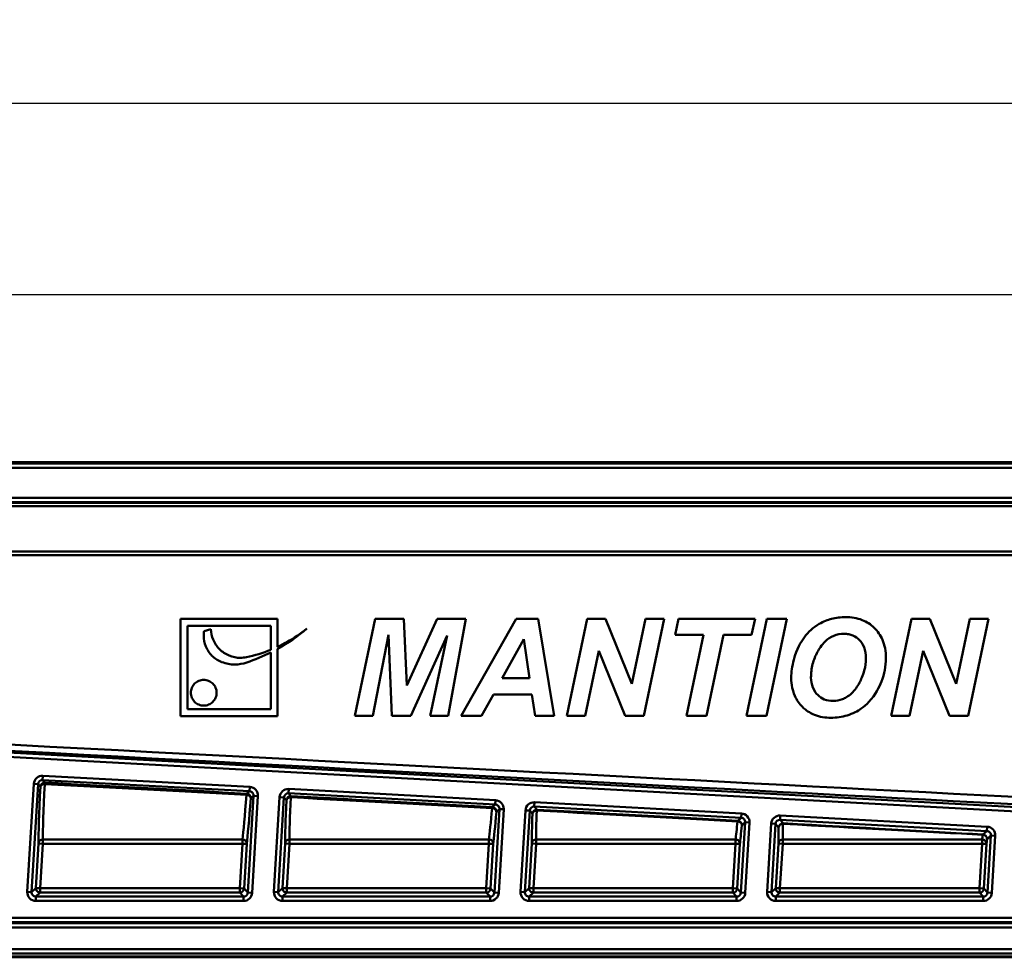
# Model space of a CAD drawing. Units: millimetres. Extents: x 0 to 594, y -36 to 297.
# Drawn here: x 253 to 299, y 133 to 177 of the extents above; entities that cross this region are included whole.
import ezdxf

# ---------------------------------------------------------------- set-up
doc = ezdxf.new("R2010")
doc.units = ezdxf.units.MM
for name, color, linetype, lineweight in [('Arêtes tangentes visibles(ISO)', 7, 'Continuous', 50), ('Arêtes visibles(ISO)', 7, 'Continuous', 50), ('Cotes(ISO)', 7, 'Continuous', 25)]:
    doc.layers.add(name, color=color, linetype=linetype, lineweight=lineweight)
doc.styles.add('MANTION', font='arial.ttf')
doc.dimstyles.new('Plan commercial', dxfattribs={"dimtxt": 3, "dimasz": 2.5, "dimexe": 3, "dimexo": 1, "dimgap": 0.762, "dimtad": 1, "dimtoh": 1, "dimrnd": 1e-08, "dimtxsty": 'MANTION', "dimcen": 0.09, "dimdle": 10, "dimclrd": 7, "dimclre": 7, "dimclrt": 7, "dimazin": 2, "dimtfac": 0.5, "dimtmove": 0, "dimatfit": 3, "dimfxl": 1, "dimtolj": 1, "dimlwd": 25, "dimlwe": 25, "dimarcsym": 0})

# ---------------------------------------------------------------- blocks, each defined once
blk = doc.blocks.new('*D10')
at = {"layer": 'Cotes(ISO)', "color": 7, "linetype": 'Continuous', "lineweight": 25, "transparency": 16777216}
for p, q in [((66.026, 145.928), (66.026, 175.928)), ((404.726, 145.928), (404.726, 175.928)), ((402.226, 172.928), (68.526, 172.928))]:
    blk.add_line(p, q, dxfattribs=at)
at = {"layer": 'Cotes(ISO)', "color": 7, "linetype": 'Continuous', "transparency": 16777216}
for points in [[(68.526, 173.345), (68.526, 172.512), (66.026, 172.928)], [(402.226, 173.345), (402.226, 172.512), (404.726, 172.928)]]:
    blk.add_solid(points, dxfattribs=at)
at = {"layer": 'Defpoints', "color": 0, "linetype": 'Continuous', "transparency": 16777216}
for p in [(66.026, 172.928), (66.026, 144.928), (404.726, 144.928)]:
    blk.add_point(p, dxfattribs=at)
at = {"layer": 'Cotes(ISO)', "color": 7, "linetype": 'Continuous', "lineweight": 25, "transparency": 16777216, "insert": (232.06, 176.756), "char_height": 3, "attachment_point": 1, "style": 'MANTION'}
blk.add_mtext('\\A1;339', dxfattribs=at)
blk = doc.blocks.new('*D11')
at = {"layer": 'Cotes(ISO)', "color": 7, "linetype": 'Continuous', "lineweight": 25, "transparency": 16777216}
for p, q in [((66.026, 145.928), (66.026, 167.07)), ((368.726, 159.278), (368.726, 167.07)), ((366.226, 164.07), (68.526, 164.07))]:
    blk.add_line(p, q, dxfattribs=at)
at = {"layer": 'Cotes(ISO)', "color": 7, "linetype": 'Continuous', "transparency": 16777216}
for points in [[(68.526, 164.486), (68.526, 163.653), (66.026, 164.07)], [(366.226, 164.486), (366.226, 163.653), (368.726, 164.07)]]:
    blk.add_solid(points, dxfattribs=at)
at = {"layer": 'Defpoints', "color": 0, "linetype": 'Continuous', "transparency": 16777216}
for p in [(66.026, 164.07), (368.726, 158.278), (66.026, 144.928)]:
    blk.add_point(p, dxfattribs=at)
at = {"layer": 'Cotes(ISO)', "color": 7, "linetype": 'Continuous', "lineweight": 25, "transparency": 16777216, "insert": (214.063, 167.897), "char_height": 3, "attachment_point": 1, "style": 'MANTION'}
blk.add_mtext('\\A1;303', dxfattribs=at)

msp = doc.modelspace()

# ---------------------------------------------------------------- linework, layer by layer
at = {"layer": 'Arêtes tangentes visibles(ISO)'}
for p, q in [((334.164, 156.266), (86.617, 156.266)), ((86.617, 156.066), (334.164, 156.066)), ((214.177, 154.677), (321.875, 154.677)), ((321.875, 154.477), (214.177, 154.477)), ((214.215, 154.439), (321.837, 154.439)), ((321.837, 154.291), (214.215, 154.291)), ((214.225, 152.197), (321.827, 152.197)), ((321.827, 152.019), (214.225, 152.019)), ((97.893, 151.036), (309.723, 139.607)), ((309.734, 139.807), (97.904, 151.236)), ((254.32, 141.815), (254.309, 141.615)), ((254.32, 141.815), (263.899, 141.298)), ((253.599, 136.442), (253.899, 141.44)), ((254.099, 141.428), (253.799, 136.43)), ((253.899, 141.44), (254.099, 141.428)), ((254.204, 141.31), (254.099, 141.428)), ((263.888, 141.098), (254.309, 141.615)), ((254.309, 141.615), (254.414, 141.497)), ((263.761, 140.985), (263.888, 141.098)), ((263.888, 141.098), (263.899, 141.298)), ((265.703, 141.201), (265.693, 141.001)), ((275.272, 140.484), (265.693, 141.001)), ((265.693, 141.001), (265.808, 140.872)), ((265.703, 141.201), (275.283, 140.684)), ((263.808, 136.406), (264.077, 140.887)), ((264.077, 140.887), (263.95, 140.773)), ((264.277, 140.875), (264.008, 136.394)), ((264.277, 140.875), (264.077, 140.887)), ((265.019, 136.442), (265.283, 140.825)), ((265.482, 140.813), (265.219, 136.43)), ((265.283, 140.825), (265.482, 140.813)), ((265.597, 140.684), (265.482, 140.813)), ((275.131, 140.359), (275.272, 140.484)), ((275.272, 140.484), (275.283, 140.684)), ((277.087, 140.587), (277.076, 140.387)), ((277.087, 140.587), (286.666, 140.07)), ((275.228, 136.406), (275.461, 140.273)), ((275.461, 140.273), (275.32, 140.147)), ((275.66, 140.261), (275.428, 136.394)), ((275.66, 140.261), (275.461, 140.273)), ((276.44, 136.442), (276.666, 140.211)), ((276.866, 140.199), (276.639, 136.43)), ((276.666, 140.211), (276.866, 140.199)), ((276.993, 140.057), (276.866, 140.199)), ((286.655, 139.87), (277.076, 140.387)), ((277.076, 140.387), (277.203, 140.244)), ((286.655, 139.87), (286.666, 140.07)), ((286.497, 139.729), (286.655, 139.87)), ((286.649, 136.406), (286.844, 139.658)), ((286.844, 139.658), (286.686, 139.517)), ((287.044, 139.646), (286.844, 139.658)), ((287.044, 139.646), (286.848, 136.394)), ((287.86, 136.442), (288.05, 139.597)), ((288.05, 139.597), (288.249, 139.585)), ((288.249, 139.585), (288.06, 136.43)), ((288.393, 139.424), (288.249, 139.585)), ((288.47, 139.972), (288.46, 139.773)), ((298.039, 139.256), (288.46, 139.773)), ((288.46, 139.773), (288.603, 139.612)), ((288.47, 139.972), (298.05, 139.456)), ((297.856, 139.093), (298.039, 139.256)), ((298.039, 139.256), (298.05, 139.456)), ((253.995, 136.615), (254.119, 138.682)), ((254.319, 138.67), (254.119, 138.682)), ((254.319, 138.67), (254.195, 136.603)), ((254.319, 138.863), (263.558, 138.863)), ((254.319, 138.863), (254.319, 138.67)), ((263.558, 138.67), (254.319, 138.67)), ((263.434, 136.603), (263.558, 138.67)), ((263.558, 138.67), (263.558, 138.863)), ((263.758, 138.658), (263.558, 138.67)), ((263.758, 138.658), (263.634, 136.591)), ((265.416, 136.615), (265.54, 138.682)), ((265.739, 138.67), (265.54, 138.682)), ((265.739, 138.67), (265.615, 136.603)), ((265.739, 138.863), (274.979, 138.863)), ((265.739, 138.863), (265.739, 138.67)), ((274.979, 138.67), (265.739, 138.67)), ((274.855, 136.603), (274.979, 138.67)), ((274.979, 138.67), (274.979, 138.863)), ((275.178, 138.658), (274.979, 138.67)), ((275.178, 138.658), (275.054, 136.591)), ((276.836, 136.615), (276.96, 138.682)), ((277.16, 138.67), (276.96, 138.682)), ((277.16, 138.67), (277.036, 136.603)), ((277.16, 138.863), (286.399, 138.863)), ((277.16, 138.863), (277.16, 138.67)), ((286.399, 138.67), (277.16, 138.67)), ((286.275, 136.603), (286.399, 138.67)), ((286.399, 138.67), (286.399, 138.863)), ((286.599, 138.658), (286.399, 138.67)), ((286.599, 138.658), (286.474, 136.591)), ((288.256, 136.615), (288.38, 138.682)), ((288.58, 138.67), (288.38, 138.682)), ((288.58, 138.67), (288.456, 136.603)), ((288.58, 138.863), (297.819, 138.863)), ((288.58, 138.863), (288.58, 138.67)), ((297.819, 138.67), (288.58, 138.67)), ((297.695, 136.603), (297.819, 138.67)), ((297.819, 138.67), (297.819, 138.863)), ((298.019, 138.658), (297.819, 138.67)), ((298.019, 138.658), (297.895, 136.591)), ((298.228, 139.044), (298.045, 138.881)), ((298.069, 136.406), (298.228, 139.044)), ((298.427, 139.032), (298.228, 139.044)), ((298.427, 139.032), (298.269, 136.394)), ((253.599, 136.442), (253.799, 136.43)), ((253.799, 136.43), (253.995, 136.615)), ((253.995, 136.615), (254.195, 136.603)), ((254.195, 136.403), (253.998, 136.218)), ((254.195, 136.603), (263.434, 136.603)), ((254.195, 136.603), (254.195, 136.403)), ((263.434, 136.403), (254.195, 136.403)), ((263.434, 136.603), (263.634, 136.591)), ((263.434, 136.403), (263.434, 136.603)), ((263.609, 136.218), (263.434, 136.403)), ((263.634, 136.591), (263.808, 136.406)), ((264.008, 136.394), (263.808, 136.406)), ((265.019, 136.442), (265.219, 136.43)), ((265.219, 136.43), (265.416, 136.615)), ((265.416, 136.615), (265.615, 136.603)), ((265.615, 136.403), (265.419, 136.218)), ((265.615, 136.603), (274.855, 136.603)), ((265.615, 136.603), (265.615, 136.403)), ((274.855, 136.403), (265.615, 136.403)), ((274.855, 136.603), (275.054, 136.591)), ((274.855, 136.403), (274.855, 136.603)), ((275.029, 136.218), (274.855, 136.403)), ((275.054, 136.591), (275.228, 136.406)), ((275.428, 136.394), (275.228, 136.406)), ((276.44, 136.442), (276.639, 136.43)), ((276.639, 136.43), (276.836, 136.615)), ((276.836, 136.615), (277.036, 136.603)), ((277.036, 136.403), (276.839, 136.218)), ((277.036, 136.603), (286.275, 136.603)), ((277.036, 136.603), (277.036, 136.403)), ((286.275, 136.403), (277.036, 136.403)), ((286.275, 136.603), (286.474, 136.591)), ((286.275, 136.403), (286.275, 136.603)), ((286.449, 136.218), (286.275, 136.403)), ((286.474, 136.591), (286.649, 136.406)), ((286.848, 136.394), (286.649, 136.406)), ((287.86, 136.442), (288.06, 136.43)), ((288.06, 136.43), (288.256, 136.615)), ((288.256, 136.615), (288.456, 136.603)), ((288.456, 136.403), (288.259, 136.218)), ((288.456, 136.603), (297.695, 136.603)), ((288.456, 136.603), (288.456, 136.403)), ((297.695, 136.403), (288.456, 136.403)), ((297.695, 136.603), (297.895, 136.591)), ((297.695, 136.403), (297.695, 136.603)), ((297.87, 136.218), (297.695, 136.403)), ((297.895, 136.591), (298.069, 136.406)), ((298.269, 136.394), (298.069, 136.406)), ((253.998, 136.218), (263.609, 136.218)), ((253.998, 136.018), (253.998, 136.218)), ((263.609, 136.018), (253.998, 136.018)), ((263.609, 136.018), (263.609, 136.218)), ((265.419, 136.218), (275.029, 136.218)), ((265.419, 136.018), (265.419, 136.218)), ((275.029, 136.018), (265.419, 136.018)), ((275.029, 136.018), (275.029, 136.218)), ((276.839, 136.218), (286.449, 136.218)), ((276.839, 136.018), (276.839, 136.218)), ((286.449, 136.018), (276.839, 136.018)), ((286.449, 136.018), (286.449, 136.218)), ((288.259, 136.218), (297.87, 136.218)), ((288.259, 136.018), (288.259, 136.218)), ((297.87, 136.018), (288.259, 136.018)), ((297.87, 136.018), (297.87, 136.218)), ((222.713, 134.984), (311.34, 134.984)), ((222.813, 135.238), (311.24, 135.238)), ((311.24, 135.038), (222.813, 135.038)), ((311.648, 134.784), (222.405, 134.784)), ((312.841, 133.791), (221.212, 133.791)), ((221.212, 133.591), (312.841, 133.591))]:
    msp.add_line(p, q, dxfattribs=at)
for centre, major_axis, ratio, start_param, end_param in [((187.441, 146.629), (156.639, -8.449), 0.00094, 4.884013, 5.607423), ((187.451, 146.828), (156.639, -8.249), 0.000918, 4.884011, 5.607421), ((254.299, 141.415), (-0.266, 0.299), 0.999697, 5.500993, 7.065378), ((254.299, 141.415), (-0.133, 0.149), 0.999093, 5.500993, 7.065378), ((254.404, 141.298), (0.149, 0.133), 0.999697, 0.788604, 2.352989), ((254.404, 141.298), (-0.2, 0.009), 0.654128, 4.74178, 6.26011), ((254.848, 146.828), (-0.508, -8.25), 0.017843, 5.427016, 6.020894), ((254.404, 141.298), (0.011, 0.2), 0.0473, 0.017473, 0.858563), ((149.828, 146.828), (156.639, -8.249), 0.000918, 0.756481, 0.839838), ((149.839, 147.028), (156.639, -8.449), 0.00094, 0.756483, 0.83984), ((254.648, 146.84), (-0.508, -8.45), 0.017424, 5.426965, 6.020843), ((264.01, 146.828), (-0.508, -8.25), 0.017843, 0.264488, 0.77501), ((263.75, 140.785), (0.011, 0.2), 0.05604, 0.017481, 0.775451), ((263.75, 140.785), (0.199, -0.016), 0.714123, 0.024934, 1.626423), ((263.75, 140.785), (0.133, -0.149), 0.999694, 0.782497, 2.359096), ((263.878, 140.899), (0.149, 0.133), 0.999081, 5.494886, 7.071485), ((263.878, 140.899), (0.299, 0.266), 0.999694, 5.494886, 7.071485), ((265.682, 140.801), (-0.266, 0.299), 0.999697, 5.500993, 7.065378), ((265.682, 140.801), (-0.133, 0.149), 0.999093, 5.500993, 7.065378), ((264.21, 146.816), (-0.508, -8.45), 0.017424, 0.264437, 0.774958), ((266.068, 146.84), (-0.508, -8.45), 0.017424, 5.529556, 6.020843), ((265.797, 140.672), (0.149, 0.133), 0.999697, 0.788604, 2.352989), ((265.797, 140.672), (-0.2, 0.008), 0.728199, 4.742591, 6.257718), ((266.268, 146.828), (-0.508, -8.25), 0.017843, 5.529608, 6.020894), ((265.797, 140.672), (0.011, 0.2), 0.058275, 0.017483, 0.756278), ((149.828, 146.828), (156.639, -8.249), 0.000918, 0.643754, 0.737246), ((149.839, 147.028), (156.639, -8.449), 0.00094, 0.643756, 0.737248), ((275.261, 140.284), (0.149, 0.133), 0.999081, 5.494886, 7.071485), ((275.261, 140.284), (0.299, 0.266), 0.999694, 5.494886, 7.071485), ((277.065, 140.187), (-0.266, 0.299), 0.999697, 5.500993, 7.065378), ((275.43, 146.828), (-0.508, -8.25), 0.017843, 0.264488, 0.662282), ((275.12, 140.159), (0.011, 0.2), 0.070658, 0.017497, 0.663135), ((275.12, 140.159), (0.199, -0.016), 0.788253, 0.028366, 1.635782), ((275.12, 140.159), (0.133, -0.149), 0.999694, 0.782497, 2.359096), ((275.63, 146.816), (-0.508, -8.45), 0.017424, 0.264437, 0.662231), ((277.065, 140.187), (-0.133, 0.149), 0.999093, 5.500993, 7.065378), ((277.489, 146.84), (-0.508, -8.45), 0.017424, 5.645427, 6.020843), ((277.193, 140.045), (0.149, 0.133), 0.999697, 0.788604, 2.352989), ((277.193, 140.045), (-0.2, 0.007), 0.802618, 4.741706, 6.253923), ((277.688, 146.828), (-0.508, -8.25), 0.017843, 5.645478, 6.020894), ((277.193, 140.045), (0.011, 0.2), 0.07408, 0.017501, 0.640853), ((149.828, 146.828), (156.639, -8.249), 0.000918, 0.510671, 0.621375), ((149.839, 147.028), (156.639, -8.449), 0.00094, 0.510673, 0.621378), ((286.644, 139.67), (0.299, 0.266), 0.999694, 5.494886, 7.071485), ((286.851, 146.828), (-0.508, -8.25), 0.017843, 0.264488, 0.529199), ((286.487, 139.529), (0.011, 0.2), 0.094768, 0.017532, 0.53074), ((286.487, 139.529), (0.199, -0.018), 0.862877, 0.034538, 1.648349), ((286.487, 139.529), (0.133, -0.149), 0.999694, 0.782497, 2.359096), ((286.644, 139.67), (0.149, 0.133), 0.999081, 5.494886, 7.071485), ((288.449, 139.573), (-0.266, 0.299), 0.999697, 5.500993, 7.065378), ((288.449, 139.573), (-0.133, 0.149), 0.999093, 5.500993, 7.065378), ((288.592, 139.412), (0.149, 0.133), 0.999697, 0.788604, 2.352989), ((288.592, 139.412), (-0.2, 0.006), 0.87756, 4.737012, 6.246778), ((289.109, 146.828), (-0.508, -8.25), 0.017843, 5.784403, 6.020894), ((288.592, 139.412), (0.011, 0.2), 0.101373, 0.017544, 0.502711), ((149.828, 146.828), (156.639, -8.249), 0.000918, 0.333392, 0.482451), ((149.839, 147.028), (156.639, -8.449), 0.00094, 0.333394, 0.482453), ((287.05, 146.816), (-0.508, -8.45), 0.017424, 0.264437, 0.529148), ((288.909, 146.84), (-0.508, -8.45), 0.017424, 5.784352, 6.020843), ((298.271, 146.828), (-0.508, -8.25), 0.017843, 0.264488, 0.35192), ((297.845, 138.893), (0.011, 0.2), 0.152764, 0.017661, 0.355172), ((297.845, 138.893), (0.199, -0.021), 0.938446, 0.050546, 1.671678), ((297.845, 138.893), (0.133, -0.149), 0.999694, 0.782497, 2.359096), ((298.028, 139.056), (0.149, 0.133), 0.999081, 5.494886, 7.071485), ((298.028, 139.056), (0.299, 0.266), 0.999694, 5.494886, 7.071485), ((254.319, 138.67), (-0.2, -0.001), 0.965512, 4.707788, 6.216103), ((263.558, 138.67), (0.198, -0.025), 0.965003, 0.0666, 1.690775), ((265.739, 138.67), (-0.2, -0.001), 0.965512, 4.707788, 6.216103), ((274.979, 138.67), (0.198, -0.025), 0.965003, 0.0666, 1.690775), ((277.16, 138.67), (-0.2, -0.001), 0.965512, 4.707788, 6.216103), ((286.399, 138.67), (0.198, -0.025), 0.965003, 0.0666, 1.690775), ((288.58, 138.67), (-0.2, -0.001), 0.965512, 4.707788, 6.216103), ((297.819, 138.67), (0.198, -0.025), 0.965003, 0.0666, 1.690775), ((298.471, 146.816), (-0.508, -8.45), 0.017424, 0.264437, 0.351869), ((253.998, 136.418), (-0.291, -0.274), 0.999676, 5.467944, 7.098427), ((253.998, 136.418), (-0.146, -0.137), 0.999029, 5.467944, 7.098427), ((254.195, 136.603), (-0.137, 0.146), 0.999676, 0.755555, 2.386038), ((263.434, 136.603), (-0.146, -0.137), 0.999713, 0.815547, 2.326046), ((263.608, 136.418), (0.137, -0.146), 0.999139, 5.527936, 7.038435), ((263.608, 136.418), (0.274, -0.291), 0.999713, 5.527936, 7.038435), ((265.419, 136.418), (-0.291, -0.274), 0.999676, 5.467944, 7.098427), ((265.419, 136.418), (-0.146, -0.137), 0.999029, 5.467944, 7.098427), ((265.615, 136.603), (-0.137, 0.146), 0.999676, 0.755555, 2.386038), ((274.855, 136.603), (-0.146, -0.137), 0.999713, 0.815547, 2.326046), ((275.029, 136.418), (0.137, -0.146), 0.999139, 5.527936, 7.038435), ((275.029, 136.418), (0.274, -0.291), 0.999713, 5.527936, 7.038435), ((276.839, 136.418), (-0.291, -0.274), 0.999676, 5.467944, 7.098427), ((276.839, 136.418), (-0.146, -0.137), 0.999029, 5.467944, 7.098427), ((277.036, 136.603), (-0.137, 0.146), 0.999676, 0.755555, 2.386038), ((286.275, 136.603), (-0.146, -0.137), 0.999713, 0.815547, 2.326046), ((286.449, 136.418), (0.137, -0.146), 0.999139, 5.527936, 7.038435), ((286.449, 136.418), (0.274, -0.291), 0.999713, 5.527936, 7.038435), ((288.259, 136.418), (-0.291, -0.274), 0.999676, 5.467944, 7.098427), ((288.259, 136.418), (-0.146, -0.137), 0.999029, 5.467944, 7.098427), ((288.456, 136.603), (-0.137, 0.146), 0.999676, 0.755555, 2.386038), ((297.695, 136.603), (-0.146, -0.137), 0.999713, 0.815547, 2.326046), ((297.869, 136.418), (0.137, -0.146), 0.999139, 5.527936, 7.038435), ((297.869, 136.418), (0.274, -0.291), 0.999713, 5.527936, 7.038435)]:
    msp.add_ellipse(centre, major_axis=major_axis, ratio=ratio, start_param=start_param, end_param=end_param, dxfattribs=at)
at = {"layer": 'Arêtes visibles(ISO)'}
for p, q in [((102.034, 156.334), (324, 156.334)), ((265.19, 149.078), (260.69, 149.078)), ((260.69, 144.578), (260.69, 149.078)), ((261.011, 148.757), (261.011, 144.9)), ((261.011, 148.757), (264.869, 148.757)), ((264.869, 147.643), (264.869, 148.757)), ((265.19, 149.078), (265.19, 147.782)), ((268.774, 144.582), (269.714, 149.082)), ((271.034, 149.082), (269.714, 149.082)), ((271.034, 149.082), (271.172, 145.991)), ((271.172, 145.991), (272.585, 149.082)), ((273.912, 149.082), (272.585, 149.082)), ((273.912, 149.082), (273.096, 144.582)), ((273.689, 144.582), (276.231, 149.082)), ((277.263, 149.082), (276.231, 149.082)), ((277.263, 149.082), (277.994, 144.582)), ((278.58, 144.582), (279.52, 149.082)), ((280.377, 149.082), (279.52, 149.082)), ((280.377, 149.082), (281.602, 146.07)), ((281.602, 146.07), (282.233, 149.082)), ((283.09, 149.082), (282.151, 144.582)), ((283.09, 149.082), (282.233, 149.082)), ((283.595, 148.331), (283.752, 149.082)), ((287.299, 149.082), (283.752, 149.082)), ((286.901, 144.582), (287.841, 149.082)), ((287.299, 149.082), (287.141, 148.331)), ((288.767, 149.082), (287.827, 144.582)), ((288.767, 149.082), (287.841, 149.082)), ((293.6, 144.582), (294.539, 149.082)), ((295.397, 149.082), (294.539, 149.082)), ((295.397, 149.082), (296.621, 146.07)), ((296.621, 146.07), (297.252, 149.082)), ((298.11, 149.082), (297.17, 144.582)), ((298.11, 149.082), (297.252, 149.082)), ((261.789, 148.514), (262.101, 148.596)), ((270.324, 148.341), (269.608, 144.582)), ((270.486, 144.582), (270.324, 148.341)), ((273.038, 148.313), (271.364, 144.582)), ((272.256, 144.582), (273.038, 148.313)), ((283.595, 148.331), (284.912, 148.331)), ((284.13, 144.582), (284.912, 148.331)), ((285.838, 148.331), (285.056, 144.582)), ((285.838, 148.331), (287.141, 148.331)), ((276.591, 148.135), (275.596, 146.327)), ((276.855, 146.327), (276.591, 148.135)), ((264.869, 144.9), (264.869, 147.521)), ((265.19, 147.692), (265.19, 144.578)), ((280.072, 147.603), (279.438, 144.582)), ((281.293, 144.582), (280.072, 147.603)), ((295.092, 147.603), (294.457, 144.582)), ((296.313, 144.582), (295.092, 147.603)), ((276.855, 146.327), (275.596, 146.327)), ((275.185, 145.576), (274.639, 144.582)), ((275.185, 145.576), (276.968, 145.576)), ((277.116, 144.582), (276.968, 145.576)), ((260.69, 144.578), (265.19, 144.578)), ((264.869, 144.9), (261.011, 144.9)), ((268.774, 144.582), (269.608, 144.582)), ((270.486, 144.582), (271.364, 144.582)), ((272.256, 144.582), (273.096, 144.582)), ((273.689, 144.582), (274.639, 144.582)), ((277.116, 144.582), (277.994, 144.582)), ((278.58, 144.582), (279.438, 144.582)), ((281.293, 144.582), (282.151, 144.582)), ((284.13, 144.582), (285.056, 144.582)), ((286.901, 144.582), (287.827, 144.582)), ((293.6, 144.582), (294.457, 144.582)), ((296.313, 144.582), (297.17, 144.582)), ((212.084, 133.449), (323.927, 133.449)), ((212.122, 133.411), (323.888, 133.411))]:
    msp.add_line(p, q, dxfattribs=at)
for points, knots in [([(291.494, 149.157), (291.273, 149.157), (291.054, 149.133), (290.662, 149.031), (290.473, 148.96), (290, 148.682), (289.771, 148.477), (289.429, 148.018), (289.23, 147.688), (289.096, 147.185)], [-0.6555685, -0.6555685, -0.6555685, -0.6555685, -0.4871435, -0.4871435, -0.3456947, -0.3456947, -0.156274, -0.156274, 0, 0, 0, 0]), ([(293.36, 147.264), (293.36, 147.414), (293.348, 147.565), (293.294, 147.849), (293.256, 147.981), (293.111, 148.319), (292.984, 148.504), (292.657, 148.82), (292.474, 148.939), (292.021, 149.118), (291.759, 149.157), (291.494, 149.157)], [-0.30702, -0.30702, -0.30702, -0.30702, -0.2606911, -0.2606911, -0.2177377, -0.2177377, -0.146807, -0.146807, -0.0796105, -0.0796105, 0, 0, 0, 0]), ([(261.789, 148.514), (261.775, 148.439), (261.769, 148.363), (261.769, 148.127), (261.801, 147.954), (261.933, 147.633), (262.034, 147.486), (262.265, 147.255), (262.411, 147.155), (262.583, 147.084), (262.594, 147.079), (262.606, 147.075)], [0.571117, 0.571117, 0.571117, 0.571117, 0.5935494, 0.5935494, 0.6428096, 0.6428096, 0.6920699, 0.6920699, 0.7409959, 0.7409959, 0.7445583, 0.7445583, 0.7445583, 0.7445583]), ([(263.748, 147.302), (263.654, 147.282), (263.559, 147.273), (263.467, 147.273), (263.296, 147.273), (263.113, 147.307), (262.776, 147.446), (262.623, 147.551), (262.379, 147.795), (262.273, 147.95), (262.14, 148.273), (262.106, 148.439), (262.101, 148.596)], [-0.0275023, -0.0275023, -0.0275023, -0.0275023, 0, 0, 0, 0.0514601, 0.0514601, 0.1029202, 0.1029202, 0.1550319, 0.1550319, 0.2027133, 0.2027133, 0.2027133, 0.2027133]), ([(266.541, 148.623), (266.254, 148.392), (265.945, 148.184), (265.479, 147.924), (265.336, 147.851), (265.19, 147.782)], [2.8831194, 2.8831194, 2.8831194, 2.8831194, 2.9920846, 2.9920846, 3.0391217, 3.0391217, 3.0391217, 3.0391217]), ([(289.892, 146.365), (289.892, 146.573), (289.916, 146.778), (290.019, 147.18), (290.095, 147.371), (290.257, 147.663), (290.375, 147.865), (290.671, 148.146), (290.799, 148.232), (291.096, 148.354), (291.256, 148.382), (291.422, 148.382)], [-0.419609, -0.419609, -0.419609, -0.419609, -0.2956702, -0.2956702, -0.172613, -0.172613, -0.0965409, -0.0965409, -0.0496334, -0.0496334, 0, 0, 0, 0]), ([(291.422, 148.382), (291.494, 148.382), (291.566, 148.376), (291.704, 148.35), (291.769, 148.33), (291.949, 148.254), (292.05, 148.183), (292.198, 148.031), (292.284, 147.929), (292.413, 147.603), (292.437, 147.424), (292.437, 147.247)], [-0.2693417, -0.2693417, -0.2693417, -0.2693417, -0.2251876, -0.2251876, -0.1834315, -0.1834315, -0.1058081, -0.1058081, -0.0532632, -0.0532632, 0, 0, 0, 0]), ([(262.606, 147.075), (262.803, 147), (263.013, 146.964), (263.212, 146.964), (263.392, 146.964), (263.583, 146.994), (263.763, 147.056)], [-0.0594737, -0.0594737, -0.0594737, -0.0594737, 0, 0, 0, 0.0541047, 0.0541047, 0.0541047, 0.0541047]), ([(289.096, 147.185), (289.058, 147.043), (289.027, 146.899), (288.987, 146.618), (288.976, 146.481), (288.976, 146.345)], [-0.0851808, -0.0851808, -0.0851808, -0.0851808, -0.04109791, -0.04109791, 0, 0, 0, 0]), ([(290.815, 144.499), (291.069, 144.499), (291.32, 144.532), (291.836, 144.689), (292.053, 144.809), (292.348, 145.016), (292.465, 145.117), (292.883, 145.556), (293.056, 145.922), (293.289, 146.523), (293.36, 146.887), (293.36, 147.264)], [-0.2908098, -0.2908098, -0.2908098, -0.2908098, -0.2583014, -0.2583014, -0.2218434, -0.2218434, -0.1938411, -0.1938411, -0.1132454, -0.1132454, 0, 0, 0, 0]), ([(292.437, 147.247), (292.437, 147.058), (292.41, 146.872), (292.299, 146.452), (292.207, 146.252), (292.043, 145.942), (291.925, 145.772), (291.615, 145.483), (291.455, 145.402), (291.21, 145.303), (291.067, 145.275), (290.917, 145.275)], [-0.1523871, -0.1523871, -0.1523871, -0.1523871, -0.1347072, -0.1347072, -0.1117381, -0.1117381, -0.079498, -0.079498, -0.0447537, -0.0447537, 0, 0, 0, 0]), ([(261.769, 145.06), (261.844, 145.06), (261.924, 145.075), (262.07, 145.136), (262.137, 145.182), (262.243, 145.287), (262.289, 145.354), (262.35, 145.502), (262.365, 145.582), (262.365, 145.732), (262.35, 145.812), (262.29, 145.959), (262.244, 146.026), (262.137, 146.132), (262.07, 146.178), (261.924, 146.239), (261.844, 146.253), (261.694, 146.253), (261.614, 146.239), (261.467, 146.178), (261.4, 146.132), (261.294, 146.026), (261.248, 145.959), (261.187, 145.812), (261.172, 145.732), (261.172, 145.582), (261.187, 145.502), (261.249, 145.354), (261.295, 145.287), (261.401, 145.182), (261.468, 145.136), (261.614, 145.075), (261.694, 145.06), (261.769, 145.06)], [0, 0, 0, 0, 0.0224753, 0.0224753, 0.0449505, 0.0449505, 0.0677252, 0.0677252, 0.0904999, 0.0904999, 0.1131104, 0.1131104, 0.1357209, 0.1357209, 0.1581792, 0.1581792, 0.1806374, 0.1806374, 0.2030957, 0.2030957, 0.2255539, 0.2255539, 0.2481645, 0.2481645, 0.270775, 0.270775, 0.2935497, 0.2935497, 0.3163243, 0.3163243, 0.3387996, 0.3387996, 0.3612749, 0.3612749, 0.3612749, 0.3612749]), ([(288.976, 146.345), (288.976, 146.191), (288.993, 146.039), (289.071, 145.691), (289.137, 145.529), (289.268, 145.251), (289.393, 145.089), (289.646, 144.862), (289.814, 144.726), (290.299, 144.536), (290.556, 144.499), (290.815, 144.499)], [-0.3891291, -0.3891291, -0.3891291, -0.3891291, -0.3437596, -0.3437596, -0.2835968, -0.2835968, -0.1571991, -0.1571991, -0.077456, -0.077456, 0, 0, 0, 0]), ([(290.917, 145.275), (290.776, 145.275), (290.636, 145.297), (290.392, 145.398), (290.293, 145.466), (290.138, 145.622), (290.046, 145.733), (289.917, 146.045), (289.892, 146.204), (289.892, 146.365)], [-0.2473551, -0.2473551, -0.2473551, -0.2473551, -0.1694776, -0.1694776, -0.1019027, -0.1019027, -0.0485024, -0.0485024, 0, 0, 0, 0])]:
    msp.add_open_spline(points, degree=3, knots=knots, dxfattribs=at)
for points in [[(265.19, 147.692), (265.672, 147.961), (266.126, 148.275), (266.541, 148.623)], [(264.869, 147.643), (264.506, 147.496), (264.129, 147.382), (263.748, 147.302)], [(263.763, 147.056), (264.142, 147.185), (264.512, 147.341), (264.869, 147.521)]]:
    msp.add_open_spline(points, degree=3, dxfattribs=at)

# ---------------------------------------------------------------- dimensions: what is measured, and where the dimension line sits
at = {"layer": 'Cotes(ISO)', "color": 7, "linetype": 'Continuous', "lineweight": 25}
for base, p1, picture, middle in [((66.026, 172.928), (404.726, 144.928), '*D10', (235.376, 172.928)), ((66.026, 164.07), (368.726, 158.278), '*D11', (217.376, 164.07))]:
    dim = msp.add_linear_dim(base=base, p1=p1, p2=(66.026, 144.928), angle=180, dimstyle='Plan commercial', override={"dimgap": 0.762, "dimtoh": 0, "dimdec": 0, "dimtol": 0, "dimlim": 0, "dimtp": 0, "dimtm": 0, "dimtdec": 2, "dimtofl": 0, "dimatfit": 1}, dxfattribs=at)
    dim.commit()
    dim.dimension.update_dxf_attribs({"geometry": picture, "text_midpoint": middle, "dimtype": 160})

doc.saveas('drawing.dxf')
